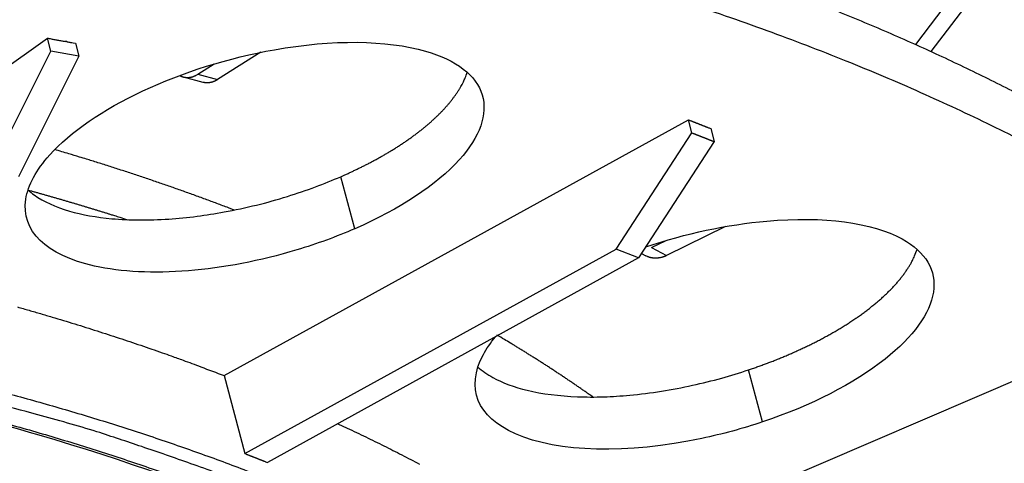
# Model space of a CAD drawing. Extents: x 361 to 2276, y 3727 to 5123.
# Drawn here: x 2047 to 2080, y 4820 to 4835 of the extents above; entities that cross this region are included whole.
import ezdxf

# ---------------------------------------------------------------- set-up
doc = ezdxf.new("R2010")
doc.units = 0
doc.header["$LTSCALE"] = 20
doc.header["$MEASUREMENT"] = 0
doc.layers.add('1', color=7, linetype='CONTINUOUS')
doc.layers.add('204', color=7, linetype='CONTINUOUS')

# ---------------------------------------------------------------- blocks, each defined once
blk = doc.blocks.new('GSYDJDJDJJJJ543')
at = {"layer": '204', "color": 252, "linetype": 'Continuous'}
for p, q in [((1686.22, 5906.535), (1684.677, 5904.509)), ((1685.204, 5904.27), (1686.726, 5906.27)), ((1662.697, 5904.244), (1661.249, 5903.328)), ((1660.59, 5903.509), (1661.134, 5903.852)), ((1660.092, 5903.418), (1660.751, 5903.237)), ((1660.59, 5903.509), (1661.249, 5903.328)), ((1678.298, 5898.396), (1676.325, 5897.426)), ((1675.819, 5897.691), (1676.307, 5897.931)), ((1675.819, 5897.691), (1676.325, 5897.426)), ((1675.478, 5897.491), (1675.628, 5897.413))]:
    blk.add_line(p, q, dxfattribs=at)
at = {"layer": '204', "color": 254, "linetype": 'Continuous'}
for p, q in [((1646.317, 5898.143), (1655.534, 5904.719)), ((1655.651, 5904.283), (1655.534, 5904.719)), ((1656.476, 5904.545), (1656.593, 5904.109)), ((1653.622, 5900.234), (1655.651, 5904.283)), ((1656.593, 5904.109), (1654.564, 5900.06)), ((1656.593, 5904.109), (1655.651, 5904.283)), ((1661.466, 5893.396), (1677.056, 5901.978)), ((1677.173, 5901.541), (1677.056, 5901.978)), ((1677.803, 5901.684), (1677.92, 5901.247)), ((1674.631, 5897.637), (1677.173, 5901.541)), ((1677.92, 5901.247), (1675.381, 5897.342)), ((1665.851, 5898.322), (1665.383, 5900.07)), ((1662.167, 5890.776), (1674.631, 5897.637)), ((1675.381, 5897.342), (1674.631, 5897.637)), ((1675.381, 5897.342), (1662.919, 5890.481)), ((1673.518, 5887.021), (1691.061, 5894.552)), ((1661.466, 5893.396), (1662.167, 5890.776)), ((1679.538, 5891.838), (1679.07, 5893.587))]:
    blk.add_line(p, q, dxfattribs=at)
for points in [[(1681.735, 5905.756, -0.005886), (1683.529, 5905.012, -0.00609), (1685.255, 5904.246, -0.006268), (1686.912, 5903.459, -0.006485), (1688.502, 5902.652, -0.006671)], [(1689.478, 5900.635, 0.00994), (1687.237, 5901.781, 0.009481), (1684.862, 5902.888, 0.0091), (1682.347, 5903.95, 0.008677), (1679.695, 5904.967, 0.008349), (1676.901, 5905.932, 0.007934)], [(1655.534, 5904.719), (1655.565, 5904.714, 0), (1655.597, 5904.708, 0), (1655.628, 5904.702, 0), (1655.66, 5904.696, 0), (1655.691, 5904.69, 0), (1655.722, 5904.685, 0), (1655.754, 5904.679, 0), (1655.785, 5904.673, 0), (1655.817, 5904.667, 0), (1655.848, 5904.661, 0), (1655.879, 5904.656, 0), (1655.911, 5904.65, 0), (1655.942, 5904.644, 0), (1655.974, 5904.638, 0), (1656.005, 5904.632, 0), (1656.036, 5904.626), (1656.068, 5904.621, 0), (1656.099, 5904.615, 0), (1656.131, 5904.609, -1), (1656.162, 5904.603, -1), (1656.193, 5904.597, 0), (1656.225, 5904.592, 0), (1656.257, 5904.586), (1656.288, 5904.58), (1656.315, 5904.575, 0), (1656.35, 5904.568, 0), (1656.405, 5904.558, 0), (1656.476, 5904.545)], [(1665.383, 5900.07), (1665.494, 5900.119, 0.001985), (1665.605, 5900.169, 0.001951), (1665.717, 5900.22, 0.001953), (1665.828, 5900.272, 0.002001), (1665.94, 5900.326, 0.00204), (1666.051, 5900.38, 0.002085), (1666.162, 5900.435, 0.002125), (1666.273, 5900.492, 0.002176), (1666.383, 5900.549, 0.002221), (1666.493, 5900.608, 0.002275), (1666.603, 5900.667, 0.002325), (1666.712, 5900.728, 0.002385), (1666.82, 5900.79, 0.00244), (1666.928, 5900.852, 0.002506), (1667.035, 5900.916, 0.002567), (1667.141, 5900.981, 0.002639), (1667.247, 5901.047, 0.002707), (1667.351, 5901.114, 0.002786), (1667.454, 5901.181, 0.002862), (1667.556, 5901.25, 0.002949), (1667.656, 5901.319, 0.003034), (1667.756, 5901.39, 0.00313), (1667.853, 5901.461, 0.003225), (1667.95, 5901.533, 0.003332), (1668.044, 5901.606, 0.003438), (1668.137, 5901.68, 0.003556), (1668.228, 5901.754, 0.003676), (1668.317, 5901.829, 0.003807), (1668.404, 5901.905, 0.003941), (1668.489, 5901.982, 0.004088), (1668.572, 5902.059, 0.004237), (1668.653, 5902.136, 0.004398), (1668.731, 5902.214, 0.00457), (1668.807, 5902.293, 0.004761), (1668.88, 5902.372, 0.004938), (1668.951, 5902.451, 0.005107), (1669.019, 5902.531, 0.005365), (1669.085, 5902.611, 0.005711), (1669.147, 5902.691, 0.005782), (1669.207, 5902.771, 0.005612), (1669.263, 5902.851, 0.006466), (1669.317, 5902.932, 0.008107), (1669.368, 5903.015, 0.006431), (1669.415, 5903.093, 0.002209), (1669.455, 5903.164, 0.009587), (1669.5, 5903.254, 0.017935), (1669.559, 5903.392, 0.00936), (1669.63, 5903.573, 0.005084)], [(1677.056, 5901.978), (1677.081, 5901.968, -0.000084), (1677.106, 5901.958, -0.000084), (1677.131, 5901.948, -0.000084), (1677.157, 5901.939, -0.000084), (1677.182, 5901.929, -0.000084), (1677.207, 5901.919, -0.000084), (1677.232, 5901.909, -0.000084), (1677.257, 5901.9, -0.000084), (1677.282, 5901.89, -0.000084), (1677.307, 5901.88, -0.000084), (1677.332, 5901.87, -0.000084), (1677.356, 5901.861, -0.000084), (1677.381, 5901.851, -0.000085), (1677.406, 5901.841, -0.000085), (1677.431, 5901.831, -0.000085), (1677.456, 5901.821, -0.000084), (1677.481, 5901.812, -0.000085), (1677.506, 5901.802, -0.000087), (1677.531, 5901.792, -0.000084), (1677.556, 5901.782, -0.000079), (1677.58, 5901.772, -0.000087), (1677.605, 5901.763, -0.000104), (1677.631, 5901.752, -0.000079), (1677.655, 5901.743, -0.000027), (1677.677, 5901.734, -0.000111), (1677.704, 5901.723, -0.000191), (1677.747, 5901.706, -0.000094), (1677.803, 5901.684, -0.00005)], [(1677.173, 5901.541), (1677.188, 5901.535, -0.000049), (1677.203, 5901.529, -0.000049), (1677.218, 5901.524, -0.000049), (1677.233, 5901.518, -0.000049), (1677.248, 5901.512, -0.000049), (1677.263, 5901.506, -0.000049), (1677.278, 5901.5, -0.000049), (1677.293, 5901.494, -0.000049), (1677.308, 5901.489, -0.000049), (1677.323, 5901.483, -0.000049), (1677.338, 5901.477, -0.000049), (1677.353, 5901.471, -0.000049), (1677.368, 5901.465, -0.000049), (1677.383, 5901.459, -0.000049), (1677.398, 5901.454, -0.000049), (1677.413, 5901.448, -0.000049), (1677.428, 5901.442, -0.000049), (1677.443, 5901.436, -0.000049), (1677.458, 5901.43, -0.000049), (1677.473, 5901.424, -0.000049), (1677.488, 5901.418, -0.000049), (1677.503, 5901.413, -0.000049), (1677.518, 5901.407, -0.000049), (1677.533, 5901.401, -0.000049), (1677.548, 5901.395, -0.000049), (1677.563, 5901.389, -0.00005), (1677.578, 5901.383, -0.00005), (1677.593, 5901.377, -0.00005), (1677.608, 5901.371, -0.00005), (1677.622, 5901.365, -0.00005), (1677.637, 5901.36, -0.00005), (1677.652, 5901.354, -0.00005), (1677.667, 5901.348, -0.00005), (1677.682, 5901.342, -0.00005), (1677.697, 5901.336, -0.00005), (1677.712, 5901.33, -0.00005), (1677.727, 5901.324, -0.00005), (1677.742, 5901.318, -0.000051), (1677.757, 5901.312, -0.00005), (1677.772, 5901.307, -0.000046), (1677.786, 5901.301, -0.000051), (1677.801, 5901.295, -0.000061), (1677.817, 5901.289, -0.000046), (1677.831, 5901.283, -0.000016), (1677.844, 5901.278, -0.000066), (1677.861, 5901.271, -0.000113), (1677.886, 5901.261, -0.000055), (1677.92, 5901.247, -0.000029)], [(1679.07, 5893.587), (1679.212, 5893.635, 0.002177), (1679.355, 5893.684, 0.002115), (1679.498, 5893.736, 0.002109), (1679.642, 5893.789, 0.00217), (1679.787, 5893.843, 0.002211), (1679.932, 5893.899, 0.002251), (1680.077, 5893.957, 0.002287), (1680.222, 5894.017, 0.002338), (1680.368, 5894.078, 0.002381), (1680.514, 5894.141, 0.002435), (1680.659, 5894.205, 0.002483), (1680.805, 5894.271, 0.002544), (1680.949, 5894.339, 0.002598), (1681.094, 5894.408, 0.002665), (1681.238, 5894.479, 0.002726), (1681.381, 5894.552, 0.0028), (1681.523, 5894.626, 0.00287), (1681.664, 5894.702, 0.002952), (1681.804, 5894.779, 0.003031), (1681.942, 5894.858, 0.003122), (1682.079, 5894.939, 0.003212), (1682.214, 5895.02, 0.003314), (1682.348, 5895.103, 0.003416), (1682.479, 5895.188, 0.003531), (1682.609, 5895.274, 0.003647), (1682.736, 5895.361, 0.003777), (1682.861, 5895.449, 0.003909), (1682.983, 5895.538, 0.004055), (1683.102, 5895.629, 0.004206), (1683.218, 5895.72, 0.004373), (1683.332, 5895.812, 0.004545), (1683.442, 5895.905, 0.00473), (1683.549, 5895.999, 0.004931), (1683.652, 5896.094, 0.005154), (1683.751, 5896.189, 0.005367), (1683.847, 5896.285, 0.005574), (1683.939, 5896.381, 0.005881), (1684.027, 5896.478, 0.006283), (1684.111, 5896.575, 0.006403), (1684.19, 5896.672, 0.006255), (1684.265, 5896.768, 0.007228), (1684.336, 5896.866, 0.009086), (1684.404, 5896.966, 0.007304), (1684.464, 5897.059, 0.002615), (1684.517, 5897.144, 0.010886), (1684.573, 5897.252, 0.020601), (1684.647, 5897.416, 0.01096), (1684.734, 5897.631, 0.00602)], [(1654.531, 5895.698, -0.001133), (1654.921, 5895.587, -0.00114), (1655.308, 5895.474, -0.001149), (1655.692, 5895.36, -0.001158), (1656.074, 5895.246, -0.001164), (1656.453, 5895.13, -0.001164), (1656.829, 5895.013, -0.001182), (1657.202, 5894.895, -0.001213), (1657.574, 5894.775, -0.001189), (1657.941, 5894.655, -0.001118), (1658.303, 5894.535, -0.00124), (1658.668, 5894.411, -0.001484), (1659.038, 5894.284, -0.001142), (1659.384, 5894.164, -0.000406), (1659.695, 5894.054, -0.001613), (1660.089, 5893.912, -0.002812), (1660.687, 5893.689, -0.001402), (1661.466, 5893.396, -0.000752)], [(1653.125, 5893.078, -0.004503), (1654.853, 5892.619, -0.004783), (1656.559, 5892.128, -0.005025), (1658.241, 5891.607, -0.005264), (1659.897, 5891.054, -0.005512), (1661.526, 5890.47, -0.005807), (1663.123, 5889.852, -0.006102)], [(1662.082, 5889.806, 0.007726), (1660.351, 5890.438, 0.00572), (1658.704, 5891.011, 0.002266), (1657.198, 5891.512, 0.007247), (1655.21, 5892.081, 0.01134), (1652.087, 5892.862, 0.005373)], [(1653.416, 5891.99, -0.004717), (1655.146, 5891.508, -0.005019), (1656.852, 5890.993, -0.005281), (1658.532, 5890.446, -0.00554), (1660.183, 5889.866, -0.005811)], [(1665.282, 5891.782), (1665.599, 5891.635, -0.001449), (1665.912, 5891.486, -0.001472), (1666.222, 5891.337, -0.001488), (1666.53, 5891.187, -0.001494), (1666.834, 5891.037, -0.001504), (1667.136, 5890.885, -0.001515), (1667.435, 5890.733, -0.001527), (1667.731, 5890.579, -0.001536), (1668.023, 5890.425, -0.001548)], [(1662.167, 5890.776), (1662.192, 5890.767, -0.000097), (1662.217, 5890.757, -0.000097), (1662.243, 5890.747, -0.000097), (1662.268, 5890.737, -0.000097), (1662.293, 5890.728, -0.000097), (1662.318, 5890.718, -0.000097), (1662.343, 5890.708, -0.000098), (1662.368, 5890.698, -0.000098), (1662.393, 5890.689, -0.000098), (1662.419, 5890.679, -0.000098), (1662.444, 5890.669, -0.000098), (1662.469, 5890.659, -0.000098), (1662.494, 5890.649, -0.000098), (1662.519, 5890.639, -0.000098), (1662.544, 5890.63, -0.000098), (1662.569, 5890.62, -0.000098), (1662.594, 5890.61, -0.000099), (1662.619, 5890.6, -0.000101), (1662.644, 5890.59, -0.000098), (1662.669, 5890.58, -0.000091), (1662.694, 5890.57, -0.000101), (1662.719, 5890.56, -0.000121), (1662.745, 5890.55, -0.000092), (1662.769, 5890.541, -0.000031), (1662.791, 5890.532, -0.000129), (1662.819, 5890.521, -0.000223), (1662.862, 5890.503, -0.000109), (1662.919, 5890.481, -0.000058)]]:
    blk.add_lwpolyline(points, format="xyb", dxfattribs=at)
at = {"layer": '204', "color": 252, "linetype": 'Continuous'}
for points in [[(1659.975, 5903.465), (1659.994, 5903.455, 0.009878), (1660.014, 5903.446, 0.009973), (1660.034, 5903.437, 0.010018), (1660.054, 5903.43, 0.010061), (1660.075, 5903.423, 0.01009), (1660.096, 5903.417, 0.010083), (1660.117, 5903.412, 0.010065), (1660.138, 5903.407, 0.010022), (1660.159, 5903.404, 0.00997), (1660.18, 5903.401, 0.009888), (1660.202, 5903.4, 0.009798), (1660.223, 5903.399, 0.009677), (1660.245, 5903.399, 0.009565), (1660.266, 5903.399, 0.009431), (1660.288, 5903.401, 0.00927), (1660.309, 5903.403, 0.009054), (1660.331, 5903.407, 0.008959), (1660.352, 5903.41, 0.008922), (1660.373, 5903.415, 0.008533), (1660.394, 5903.42, 0.007857), (1660.414, 5903.426, 0.008384), (1660.435, 5903.433, 0.009577), (1660.456, 5903.441, 0.007283), (1660.475, 5903.449, 0.002869), (1660.493, 5903.456, 0.009604), (1660.515, 5903.467, 0.015732), (1660.548, 5903.484, 0.007679), (1660.59, 5903.509, 0.004114)], [(1661.249, 5903.328), (1661.234, 5903.319, -0.005438), (1661.219, 5903.31, -0.005369), (1661.204, 5903.302, -0.005408), (1661.189, 5903.294, -0.005585), (1661.173, 5903.286, -0.005714), (1661.157, 5903.279, -0.00583), (1661.142, 5903.272, -0.00594), (1661.125, 5903.265, -0.006074), (1661.109, 5903.259, -0.006193), (1661.093, 5903.253, -0.006325), (1661.076, 5903.247, -0.006441), (1661.06, 5903.242, -0.00657), (1661.043, 5903.238, -0.006691), (1661.026, 5903.233, -0.006834), (1661.009, 5903.23, -0.00693), (1660.992, 5903.227, -0.007009), (1660.975, 5903.224, -0.007182), (1660.957, 5903.222, -0.007456), (1660.94, 5903.22, -0.007337), (1660.923, 5903.219, -0.006932), (1660.906, 5903.218, -0.007768), (1660.888, 5903.218, -0.009423), (1660.87, 5903.219, -0.007186), (1660.853, 5903.22, -0.002396), (1660.838, 5903.221, -0.010333), (1660.819, 5903.223, -0.018052), (1660.789, 5903.229, -0.00883), (1660.751, 5903.237, -0.004649)], [(1676.325, 5897.426), (1676.304, 5897.416, -0.006353), (1676.283, 5897.406, -0.006219), (1676.261, 5897.397, -0.006234), (1676.239, 5897.389, -0.006445), (1676.216, 5897.381, -0.006587), (1676.194, 5897.373, -0.00671), (1676.171, 5897.366, -0.006822), (1676.148, 5897.36, -0.00697), (1676.124, 5897.354, -0.007093), (1676.1, 5897.35, -0.007235), (1676.077, 5897.345, -0.007355), (1676.053, 5897.342, -0.007492), (1676.028, 5897.339, -0.007617), (1676.004, 5897.337, -0.007768), (1675.98, 5897.336, -0.007863), (1675.956, 5897.335, -0.007942), (1675.931, 5897.335, -0.008122), (1675.907, 5897.337, -0.008413), (1675.883, 5897.338, -0.008269), (1675.858, 5897.341, -0.007811), (1675.834, 5897.345, -0.008718), (1675.81, 5897.349, -0.010522), (1675.786, 5897.355, -0.008048), (1675.763, 5897.36, -0.00277), (1675.742, 5897.366, -0.011467), (1675.717, 5897.375, -0.019955), (1675.678, 5897.391, -0.009802), (1675.628, 5897.413, -0.005177)]]:
    blk.add_lwpolyline(points, format="xyb", dxfattribs=at)
at = {"layer": '204', "color": 7, "linetype": 'Continuous'}
for points in [[(1661.806, 5898.95), (1661.614, 5899.024, 0.000712), (1661.421, 5899.097, 0.00071), (1661.228, 5899.169, 0.000706), (1661.034, 5899.242, 0.000703), (1660.839, 5899.313, 0.000699), (1660.644, 5899.385, 0.000696), (1660.448, 5899.456, 0.000692), (1660.252, 5899.527, 0.000689), (1660.055, 5899.597, 0.000685), (1659.857, 5899.667, 0.000682), (1659.659, 5899.736, 0.000678), (1659.46, 5899.805, 0.000675), (1659.26, 5899.874, 0.000672), (1659.06, 5899.942, 0.000669), (1658.86, 5900.01, 0.000664), (1658.659, 5900.077, 0.000657), (1658.457, 5900.144, 0.00066), (1658.255, 5900.211, 0.000669), (1658.051, 5900.278, 0.000647), (1657.848, 5900.343, 0.000602), (1657.646, 5900.408, 0.000661), (1657.439, 5900.474, 0.000783), (1657.228, 5900.54, 0.000592), (1657.029, 5900.603, 0.000204), (1656.848, 5900.659, 0.000828), (1656.615, 5900.73, 0.001412), (1656.255, 5900.838, 0.000686), (1655.782, 5900.98, 0.000362)], [(1654.888, 5899.622), (1655.001, 5899.591, -0.000319), (1655.114, 5899.559, -0.000319), (1655.227, 5899.527, -0.00032), (1655.34, 5899.495, -0.000321), (1655.452, 5899.463, -0.000322), (1655.565, 5899.431, -0.000323), (1655.677, 5899.399, -0.000323), (1655.789, 5899.367, -0.000324), (1655.901, 5899.334, -0.000325), (1656.013, 5899.302, -0.000326), (1656.125, 5899.269, -0.000327), (1656.237, 5899.237, -0.000327), (1656.348, 5899.204, -0.000329), (1656.459, 5899.171, -0.00033), (1656.571, 5899.138, -0.00033), (1656.682, 5899.104, -0.000329), (1656.792, 5899.071, -0.000333), (1656.903, 5899.038, -0.00034), (1657.014, 5899.004, -0.000331), (1657.124, 5898.97, -0.00031), (1657.233, 5898.937, -0.000343), (1657.344, 5898.903, -0.00041), (1657.457, 5898.868, -0.000312), (1657.564, 5898.835, -0.000107), (1657.66, 5898.805, -0.000442), (1657.783, 5898.766, -0.000765), (1657.972, 5898.706, -0.000375), (1658.219, 5898.627, -0.000199)], [(1673.848, 5892.677), (1673.746, 5892.748, 0.000743), (1673.644, 5892.82, 0.000741), (1673.541, 5892.892, 0.000738), (1673.439, 5892.963, 0.000735), (1673.335, 5893.034, 0.000733), (1673.232, 5893.105, 0.00073), (1673.128, 5893.176, 0.000727), (1673.023, 5893.247, 0.000725), (1672.918, 5893.317, 0.000722), (1672.813, 5893.387, 0.00072), (1672.707, 5893.458, 0.000717), (1672.601, 5893.527, 0.000714), (1672.495, 5893.597, 0.000712), (1672.388, 5893.667, 0.00071), (1672.281, 5893.736, 0.000706), (1672.174, 5893.805, 0.000699), (1672.066, 5893.874, 0.000702), (1671.957, 5893.943, 0.000714), (1671.848, 5894.012, 0.000691), (1671.739, 5894.08, 0.000643), (1671.631, 5894.148, 0.000707), (1671.52, 5894.217, 0.000839), (1671.406, 5894.287, 0.000635), (1671.299, 5894.353, 0.000218), (1671.202, 5894.412, 0.000891), (1671.077, 5894.488, 0.001522), (1670.882, 5894.604, 0.00074), (1670.627, 5894.755, 0.000391)]]:
    blk.add_lwpolyline(points, format="xyb", dxfattribs=at)
at = {"layer": '204', "color": 254, "linetype": 'Continuous'}
for points, knots in [([(1654.811, 5899.314), (1654.884, 5899.787), (1655.157, 5900.293), (1656.308, 5901.572), (1657.395, 5902.319), (1660.083, 5903.578), (1661.621, 5904.059), (1665.105, 5904.677), (1666.919, 5904.661), (1669.272, 5903.983), (1669.936, 5903.471), (1670.325, 5902.167), (1670.058, 5901.411), (1668.603, 5899.796), (1667.368, 5898.982), (1665.851, 5898.322)], [0, 0, 0, 0, 0.094088, 0.094088, 0.236163, 0.236163, 0.378494, 0.378494, 0.559262, 0.559262, 0.70309, 0.70309, 0.844411, 0.844411, 1, 1, 1, 1]), ([(1654.886, 5899.624), (1654.95, 5899.566), (1655.308, 5899.28), (1656.16, 5898.889), (1657.719, 5898.611), (1659.232, 5898.603), (1660.534, 5898.731), (1661.525, 5898.886), (1662.543, 5899.104), (1663.577, 5899.393), (1664.522, 5899.715), (1665.108, 5899.951), (1665.383, 5900.07)], [0.2182985, 0.2182985, 0.2182985, 0.2182985, 0.25, 0.3822601, 0.5, 0.6322601, 0.6931818, 0.75, 0.8177083, 0.8822601, 0.9431818, 1, 1, 1, 1]), ([(1665.851, 5898.322), (1665.239, 5898.056), (1664.577, 5897.815), (1661.449, 5896.872), (1658.925, 5896.669), (1655.49, 5897.435), (1654.646, 5898.255), (1654.811, 5899.314)], [0, 0, 0, 0, 0.1247, 0.1247, 0.58448, 0.58448, 1, 1, 1, 1]), ([(1675.625, 5897.717), (1676.955, 5898.163), (1678.358, 5898.462), (1681.595, 5898.75), (1683.222, 5898.537), (1685.024, 5897.545), (1685.389, 5896.923), (1685.168, 5895.481), (1684.605, 5894.7), (1682.616, 5893.124), (1681.169, 5892.383), (1679.538, 5891.838)], [0.2490083, 0.2490083, 0.2490083, 0.2490083, 0.3767334, 0.3767334, 0.55976, 0.55976, 0.7033704, 0.7033704, 0.8444665, 0.8444665, 1, 1, 1, 1]), ([(1679.538, 5891.838), (1678.88, 5891.619), (1678.187, 5891.431), (1675.004, 5890.757), (1672.676, 5890.812), (1669.961, 5892.007), (1669.567, 5892.98), (1670.171, 5894.099)], [0, 0, 0, 0, 0.124828, 0.124828, 0.584578, 0.584578, 1, 1, 1, 1]), ([(1669.989, 5893.682), (1670.132, 5893.555), (1670.581, 5893.24), (1671.639, 5892.848), (1672.978, 5892.676), (1674.189, 5892.673), (1675.135, 5892.732), (1676.133, 5892.856), (1677.175, 5893.055), (1678.153, 5893.299), (1678.774, 5893.488), (1679.07, 5893.587)], [0.311885, 0.311885, 0.311885, 0.311885, 0.3822601, 0.5, 0.6322601, 0.6931818, 0.75, 0.8177083, 0.8822601, 0.9431818, 1, 1, 1, 1]), ([(1648.128, 5893.193), (1648.253, 5893.167), (1648.833, 5893.043), (1651.286, 5892.497), (1659.437, 5890.373), (1674.768, 5883.879), (1682.103, 5875.094), (1683.799, 5868.704)], [0.0087957, 0.0087957, 0.0087957, 0.0087957, 0.0150199, 0.0379505, 0.1331708, 0.4462679, 1, 1, 1, 1])]:
    blk.add_open_spline(points, degree=3, knots=knots, dxfattribs=at)
blk.add_open_spline([(1670.171, 5894.099), (1670.278, 5894.297), (1670.414, 5894.498), (1670.58, 5894.699)], degree=3, dxfattribs=at)

msp = doc.modelspace()

# ---------------------------------------------------------------- block references
at = {"layer": '1', "color": 1, "linetype": 'ByBlock'}
msp.add_blockref('GSYDJDJDJJJJ543', (392.749, -1070.403), dxfattribs=at)

doc.saveas('drawing.dxf')
